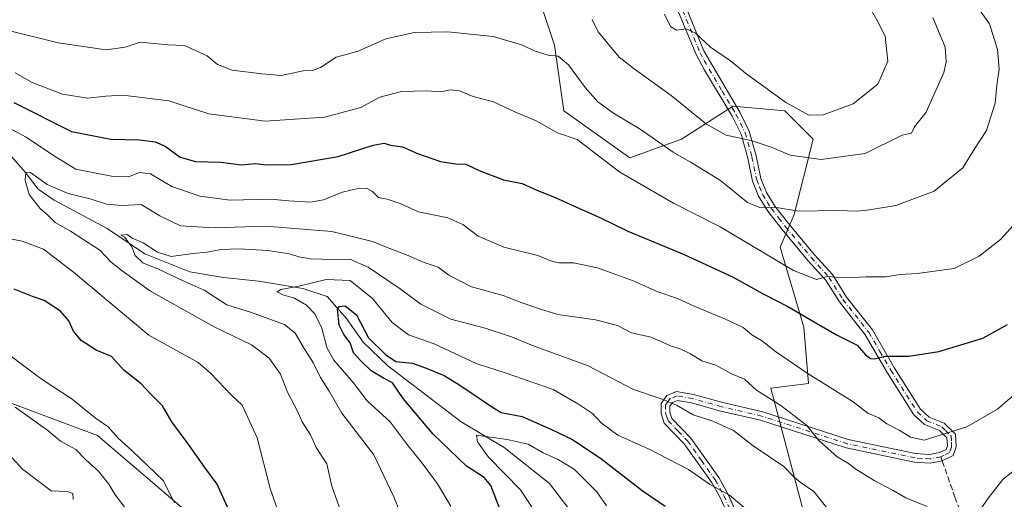
# Model space of a CAD drawing. Units: metres. Extents: x 665328 to 668794, y 4735040 to 4737436.
# Drawn here: x 665858 to 666133, y 4736142 to 4736276 of the extents above; entities that cross this region are included whole.
import ezdxf

# ---------------------------------------------------------------- set-up
doc = ezdxf.new("R2010")
doc.units = ezdxf.units.M
doc.header["$MEASUREMENT"] = 0
doc.linetypes.add('DGN Style 3', pattern=[2.307223458686699, 1.648016756204785, -0.6592067024819142])
doc.linetypes.add('DGN Style 4', pattern=[2.6384748266838614, 1.318413404963828, -0.6592067024819142, 0.001648016756204785, -0.6592067024819142])
for name, color, linetype, lineweight in [('Arbolado forestal CxS', 92, 'Continuous', 0), ('Camino Cxs', 7, 'Continuous', 0), ('Camino eje', 30, 'DGN Style 4', 13), ('Corriente natural lineal', 142, 'Continuous', 13), ('Curva de nivel maestra', 30, 'Continuous', 30), ('Curva de nivel normal', 30, 'Continuous', 0), ('Matorral CxS', 135, 'Continuous', 0), ('Senda', 7, 'DGN Style 3', 0), ('Senda no paivmentada conexión', 7, 'DGN Style 3', 0)]:
    doc.layers.add(name, color=color, linetype=linetype, lineweight=lineweight)

msp = doc.modelspace()

# ---------------------------------------------------------------- linework, layer by layer
at = {"layer": 'Arbolado forestal CxS', "color": 92, "linetype": 'Continuous', "lineweight": 0}
for points in [[(666079.6858999999, 4736128.3167, 706.1146000000008), (666073.1331000002, 4736153.2325, 710.7538999999962), (666067.8903000001, 4736172.902100001, 716.0298999999941), (666078.3761, 4736174.212900001, 718.9465000000056), (666077.0652999999, 4736189.9495, 723.7465999999987), (666070.5115, 4736212.242500001, 731.3610000000045), (666074.4435000002, 4736221.4209, 734.8179999999993), (666079.6867000004, 4736242.4025, 742.3960999999982), (666071.8229, 4736250.270500001, 743.7403999999952), (666057.4049000005, 4736251.582900001, 741.9214000000065), (666055.1776999999, 4736250.164899999, 741.4801000000007), (666042.9868999999, 4736242.4035, 736.2657999999938), (666028.5691000001, 4736237.1589, 731.5292999999947), (666010.2185000004, 4736250.272100001, 731.6812999999966), (666007.5976999998, 4736268.630700001, 735.652900000001), (666002.3547, 4736284.367500001, 739.9833999999975)], [(666079.6858999999, 4736128.3167, 706.1146000000008), (666073.1331000002, 4736153.2325, 710.7538999999962), (666067.8903000001, 4736172.902100001, 716.0298999999941), (666078.3761, 4736174.212900001, 718.9465000000056), (666077.0652999999, 4736189.9495, 723.7465999999987), (666070.5115, 4736212.242500001, 731.3610000000045), (666074.4435000002, 4736221.4209, 734.8179999999993), (666079.6867000004, 4736242.4025, 742.3960999999982), (666071.8229, 4736250.270500001, 743.7403999999952), (666057.4049000005, 4736251.582900001, 741.9214000000065), (666055.1776999999, 4736250.164899999, 741.4801000000007), (666042.9868999999, 4736242.4035, 736.2657999999938), (666028.5691000001, 4736237.1589, 731.5292999999947), (666010.2185000004, 4736250.272100001, 731.6812999999966), (666007.5976999998, 4736268.630700001, 735.652900000001), (666002.3547, 4736284.367500001, 739.9833999999975)], [(665824.1479000002, 4736180.6033, 734.8640000000014), (665880.2311000006, 4736159.753500001, 731.7271999999939), (665904.9556999998, 4736138.5503, 729.6456000000035)], [(665824.1479000002, 4736180.6033, 734.8640000000014), (665880.2311000006, 4736159.753500001, 731.7271999999939), (665904.9556999998, 4736138.5503, 729.6456000000035), (665920.2605, 4736131.483300001, 725.781099999993), (665940.2761000004, 4736110.280099999, 721.2747999999993), (665953.2269000001, 4736093.789100001, 717.2069000000047), (665952.0497000003, 4736076.1205, 715.4314000000013), (665961.4685000004, 4736061.9845, 705.6836999999941), (665983.8384999996, 4736064.3399, 697.6587000000001), (666022.1108999997, 4736054.474300001, 682.5907000000007), (666045.6945000002, 4736033.029100001, 668.3426999999938), (666052.0802999996, 4736012.911499999, 673.2691000000051), (666047.0471000001, 4736000.561699999, 679.6584000000003), (666063.6061000006, 4735991.0615, 678.2891999999993), (666066.2538999999, 4735985.418500001, 679.3886999999959), (666067.4307000004, 4735958.3259, 684.696100000001)]]:
    msp.add_polyline3d(points, dxfattribs=at)
at = {"layer": 'Camino Cxs', "color": 7, "linetype": 'Continuous', "lineweight": 0}
for points in [[(666060.4200999998, 4736127.6601, 703.5034000000014), (666053.7401000002, 4736142.4001, 705.4446000000025), (666051.3201000001, 4736146.7301, 705.8937000000006), (666043.7701000003, 4736157.4301, 707.9713999999949), (666038.2001, 4736163.1501, 710.4857000000048), (666037.3400999998, 4736165.850099999, 711.8329999999987), (666037.3201000001, 4736168.6501, 712.3269), (666038.9401000004, 4736170.9001, 711.6296000000002), (666041.6101000002, 4736172.0001, 711.3543000000063), (666046.3501000004, 4736171.200099999, 712.8056999999973), (666054.5500999996, 4736168.890100001, 713.6747999999934), (666065.6601, 4736166.3101, 714.5470999999961), (666089.5000999998, 4736158.5801, 722.873900000006), (666108.2701000003, 4736154.6601, 722.0838999999978), (666112.1300999997, 4736154.390100001, 722.4339000000036), (666114.9200999998, 4736154.950099999, 723.2341000000015), (666116.7701000003, 4736155.850099999, 724.2416999999988), (666117.1201, 4736156.9101, 725.1965000000056), (666116.9901000002, 4736159.050100001, 726.2709000000032), (666114.8800999997, 4736161.090100001, 726.3536000000023), (666110.7600999996, 4736162.800100001, 726.2200000000012), (666107.7901, 4736165.530099999, 727.004700000005), (666100.3201000001, 4736177.280099999, 730.3098999999929), (666094.2001, 4736187.8301, 732.8729000000022), (666087.0201000003, 4736196.970100001, 735.1998000000021), (666083.1300999997, 4736203.170100001, 735.8993000000046), (666078.2500999998, 4736208.5801, 734.5672999999952), (666071.0601000005, 4736217.210100001, 734.3779999999971), (666067.0701000001, 4736222.340100001, 735.8537000000069), (666064.5000999998, 4736226.460100001, 737.6687999999995), (666062.8101000005, 4736230.710100001, 738.5197999999947), (666061.4700999996, 4736237.140100001, 741.7862000000023), (666059.6201, 4736243.7601, 746.4042999999947), (666057.1300999997, 4736248.780099999, 747.2554999999993), (666049.4001000002, 4736261.630100001, 747.4642000000022), (666047.0601000005, 4736266.0001, 747.6787999999942), (666042.1901000004, 4736277.870100001, 751.2179000000033)], [(666060.4200999998, 4736127.6601, 703.5034000000014), (666053.7401000002, 4736142.4001, 705.4446000000025), (666051.3201000001, 4736146.7301, 705.8937000000006), (666043.7701000003, 4736157.4301, 707.9713999999949), (666038.2001, 4736163.1501, 710.4857000000048), (666037.3400999998, 4736165.850099999, 711.8329999999987), (666037.3201000001, 4736168.6501, 712.3269), (666038.9401000004, 4736170.9001, 711.6296000000002), (666041.6101000002, 4736172.0001, 711.3543000000063), (666046.3501000004, 4736171.200099999, 712.8056999999973), (666054.5500999996, 4736168.890100001, 713.6747999999934), (666065.6601, 4736166.3101, 714.5470999999961), (666089.5000999998, 4736158.5801, 722.873900000006), (666108.2701000003, 4736154.6601, 722.0838999999978), (666112.1300999997, 4736154.390100001, 722.4339000000036), (666114.9200999998, 4736154.950099999, 723.2341000000015), (666116.7701000003, 4736155.850099999, 724.2416999999988), (666117.1201, 4736156.9101, 725.1965000000056), (666116.9901000002, 4736159.050100001, 726.2709000000032), (666114.8800999997, 4736161.090100001, 726.3536000000023), (666110.7600999996, 4736162.800100001, 726.2200000000012), (666107.7901, 4736165.530099999, 727.004700000005), (666100.3201000001, 4736177.280099999, 730.3098999999929), (666094.2001, 4736187.8301, 732.8729000000022), (666087.0201000003, 4736196.970100001, 735.1998000000021), (666083.1300999997, 4736203.170100001, 735.8993000000046), (666078.2500999998, 4736208.5801, 734.5672999999952), (666071.0601000005, 4736217.210100001, 734.3779999999971), (666067.0701000001, 4736222.340100001, 735.8537000000069), (666064.5000999998, 4736226.460100001, 737.6687999999995), (666062.8101000005, 4736230.710100001, 738.5197999999947), (666061.4700999996, 4736237.140100001, 741.7862000000023), (666059.6201, 4736243.7601, 746.4042999999947), (666057.1300999997, 4736248.780099999, 747.2554999999993), (666049.4001000002, 4736261.630100001, 747.4642000000022), (666047.0601000005, 4736266.0001, 747.6787999999942), (666042.1901000004, 4736277.870100001, 751.2179000000033)], [(666044.4001000002, 4736278.860099999, 750.7758999999934), (666049.2500999998, 4736267.030099999, 748.5985999999976), (666059.2500999998, 4736249.940099999, 747.3747000000003), (666061.8901000004, 4736244.630100001, 746.8861000000034), (666063.8201000001, 4736237.710100001, 743.1034999999974), (666065.1300999997, 4736231.4101, 740.0970999999992), (666066.6700999998, 4736227.550100001, 737.8300000000019), (666069.0500999996, 4736223.720100001, 736.7440999999964), (666072.9401000004, 4736218.7301, 735.2161999999954), (666080.0800999999, 4736210.1601, 735.2317000000039), (666085.0701000001, 4736204.630100001, 736.5901000000014), (666089.0000999998, 4736198.360099999, 736.2642999999953), (666096.2001, 4736189.190099999, 734.590400000001), (666102.3901000004, 4736178.530099999, 730.8942999999999), (666109.6601, 4736167.090100001, 727.7103999999963), (666112.0800999999, 4736164.870100001, 727.1438000000054), (666116.2301000003, 4736163.1501, 727.4906000000047), (666119.3400999998, 4736160.130100001, 725.751099999994), (666119.5601000005, 4736156.590100001, 723.6460999999982), (666118.7401000002, 4736154.120100001, 722.7685000000056), (666115.7001, 4736152.640100001, 721.4471999999951), (666112.2901, 4736151.960100001, 721.0114999999934), (666107.9401000004, 4736152.2601, 720.3837999999961), (666088.8800999997, 4736156.2401, 722.5271000000066), (666065.0100999996, 4736163.9801, 713.4272000000057), (666053.9501, 4736166.550100001, 712.3646000000008), (666045.8201000001, 4736168.840100001, 711.9045999999945), (666041.8901000004, 4736169.5001, 711.2412999999942), (666040.5000999998, 4736168.9301, 711.5372999999963), (666039.7401000002, 4736167.880100001, 711.8034000000043), (666039.7500999998, 4736166.2301, 711.3773999999976), (666040.3300999999, 4736164.4301, 710.6208999999944), (666045.6300999997, 4736158.9801, 708.6337000000058), (666053.3701, 4736148.020099999, 706.2642999999953), (666055.9001000002, 4736143.4901, 705.6748999999982), (666062.5900999998, 4736128.7301, 703.7307000000002)], [(666044.4001000002, 4736278.860099999, 750.7758999999934), (666049.2500999998, 4736267.030099999, 748.5985999999976), (666059.2500999998, 4736249.940099999, 747.3747000000003), (666061.8901000004, 4736244.630100001, 746.8861000000034), (666063.8201000001, 4736237.710100001, 743.1034999999974), (666065.1300999997, 4736231.4101, 740.0970999999992), (666066.6700999998, 4736227.550100001, 737.8300000000019), (666069.0500999996, 4736223.720100001, 736.7440999999964), (666072.9401000004, 4736218.7301, 735.2161999999954), (666080.0800999999, 4736210.1601, 735.2317000000039), (666085.0701000001, 4736204.630100001, 736.5901000000014), (666089.0000999998, 4736198.360099999, 736.2642999999953), (666096.2001, 4736189.190099999, 734.590400000001), (666102.3901000004, 4736178.530099999, 730.8942999999999), (666109.6601, 4736167.090100001, 727.7103999999963), (666112.0800999999, 4736164.870100001, 727.1438000000054), (666116.2301000003, 4736163.1501, 727.4906000000047), (666119.3400999998, 4736160.130100001, 725.751099999994), (666119.5601000005, 4736156.590100001, 723.6460999999982), (666118.7401000002, 4736154.120100001, 722.7685000000056), (666115.7001, 4736152.640100001, 721.4471999999951), (666112.2901, 4736151.960100001, 721.0114999999934), (666107.9401000004, 4736152.2601, 720.3837999999961), (666088.8800999997, 4736156.2401, 722.5271000000066), (666065.0100999996, 4736163.9801, 713.4272000000057), (666053.9501, 4736166.550100001, 712.3646000000008), (666045.8201000001, 4736168.840100001, 711.9045999999945), (666041.8901000004, 4736169.5001, 711.2412999999942), (666040.5000999998, 4736168.9301, 711.5372999999963), (666039.7401000002, 4736167.880100001, 711.8034000000043), (666039.7500999998, 4736166.2301, 711.3773999999976), (666040.3300999999, 4736164.4301, 710.6208999999944), (666045.6300999997, 4736158.9801, 708.6337000000058), (666053.3701, 4736148.020099999, 706.2642999999953), (666055.9001000002, 4736143.4901, 705.6748999999982), (666062.5900999998, 4736128.7301, 703.7307000000002)]]:
    msp.add_polyline3d(points, dxfattribs=at)
at = {"layer": 'Camino eje', "color": 30, "linetype": 'DGN Style 4', "lineweight": 13}
for points in [[(666043.2950999998, 4736278.3651, 750.9853000000003), (666048.1551000001, 4736266.515100001, 747.9775999999983), (666049.3251, 4736264.3301, 747.9805999999954), (666054.3251, 4736255.7851, 746.9152999999933), (666058.1901000004, 4736249.360099999, 747.179999999993), (666059.4351000005, 4736246.850099999, 747.0497000000032), (666060.7550999997, 4736244.1951, 746.6747999999934), (666062.6451000003, 4736237.425100001, 742.3959999999935), (666063.9700999996, 4736231.0601, 739.2452999999952), (666064.7401000002, 4736229.130100001, 738.6493999999948), (666065.5850999998, 4736227.005100001, 737.6753000000026), (666066.8701, 4736224.9451, 736.8735000000015), (666068.0601000005, 4736223.030099999, 736.1051000000007), (666070.0551000005, 4736220.465100001, 735.7715999999928), (666072.0000999998, 4736217.970100001, 734.5966000000044), (666079.1651, 4736209.370100001, 734.8271999999997), (666084.1001000004, 4736203.9001, 736.1229000000022), (666088.0100999996, 4736197.665100001, 735.7342000000062), (666095.2001, 4736188.5101, 733.7164000000049), (666098.2950999998, 4736183.1801, 733.4636000000029), (666101.3551000003, 4736177.905099999, 730.5858000000007), (666108.7251000004, 4736166.3101, 727.2963000000018), (666111.4200999998, 4736163.835100001, 726.6245000000055), (666115.5551000005, 4736162.120100001, 726.9168000000063), (666116.6101000002, 4736161.100099999, 726.9343999999984), (666118.1651, 4736159.590100001, 726.1886999999988), (666118.2751000002, 4736157.8201, 725.2574000000022), (666118.2525000004, 4736156.485099999, 724.4268000000012), (666117.7550999997, 4736154.985099999, 723.540399999998), (666116.2351000002, 4736154.245100001, 722.8258999999962), (666115.3000999996, 4736153.793099999, 722.3475999999937)], [(666115.3000999996, 4736153.793099999, 722.3475999999937), (666112.2100999998, 4736153.175100001, 721.5319000000018), (666110.0351, 4736153.325099999, 721.3132000000041), (666108.1051000003, 4736153.460100001, 721.1244000000006), (666089.1901000004, 4736157.4101, 722.2782000000007), (666065.3350999998, 4736165.145099999, 713.9731000000029), (666054.2500999998, 4736167.720100001, 712.8258999999962), (666046.0850999998, 4736170.020099999, 712.3349000000018), (666041.7500999998, 4736170.7501, 711.3081999999995), (666039.7200999996, 4736169.915100001, 711.6290000000009), (666039.3400999998, 4736169.390100001, 711.7522999999928), (666038.5301000001, 4736168.265100001, 712.0948999999965), (666038.5450999998, 4736166.040100001, 711.6165000000037), (666038.8350999998, 4736165.140100001, 711.1861000000063), (666039.2651000004, 4736163.790100001, 710.5807999999961), (666042.0500999996, 4736160.9301, 709.2041000000027), (666044.7001, 4736158.2051, 708.2639000000055), (666048.5701000001, 4736152.725099999, 707.1319999999978), (666052.3450999996, 4736147.3751, 705.9499000000069), (666054.8201000001, 4736142.9451, 705.5268000000069), (666061.5050999997, 4736128.1951, 703.5788999999932)]]:
    msp.add_polyline3d(points, dxfattribs=at)
at = {"layer": 'Corriente natural lineal', "color": 142, "linetype": 'Continuous', "lineweight": 13}
msp.add_polyline3d([(665853.6601, 4736240.470100001, 717.7124999999943), (665860.0401, 4736233.1501, 716.2437999999966), (665863.6801000005, 4736228.4901, 715.0546000000032), (665868.1201, 4736225.420100001, 713.7780000000057), (665882.8501000004, 4736217.470100001, 711.4259000000021), (665893.3601000002, 4736210.390100001, 710.6052999999956), (665905.9700999996, 4736205.340100001, 709.0476000000053), (665915.3000999996, 4736203.800100001, 707.0185999999959), (665925.1201, 4736202.770099999, 705.817599999995), (665937.3901000004, 4736200.700099999, 705.308999999994), (665944.1700999998, 4736198.460100001, 703.1797999999981), (665949.5701000001, 4736192.380100001, 700.8426000000036), (665954.2500999998, 4736185.7501, 700.198900000003), (665961.1501000002, 4736179.170100001, 699.6713000000018), (665981.5800999999, 4736163.540100001, 696.0841999999975), (665993.5500999996, 4736156.360099999, 694.7418000000034), (666006.1901000004, 4736146.300100001, 691.9967000000033), (666014.3101000005, 4736135.7301, 690.8320999999996)], dxfattribs=at)
at = {"layer": 'Curva de nivel maestra', "color": 30, "linetype": 'Continuous', "lineweight": 30, "flags": 128}
for points, elevation in [([(665856.8899999997, 4736252.620100001), (665872.9100000003, 4736244.5601), (665883.9000000004, 4736242.4301), (665891.8899999997, 4736242.210100001), (665896.2300000006, 4736241.700099999), (665899.0599999997, 4736240.440099999), (665903.2300000006, 4736237.380100001), (665907.4800000006, 4736236.1501), (665914.5499999998, 4736235.9801), (665920.3200000003, 4736235.200099999), (665924.2699999996, 4736235.5701), (665927.2400000002, 4736235.2501), (665934.1399999997, 4736235.300100001), (665947.2400000002, 4736237.590100001), (665957.0800000001, 4736240.690099999), (665960.0899999999, 4736241.280099999), (665961.8399999999, 4736240.770099999), (665965.25, 4736240.290100001), (665969.3600000005, 4736238.380100001), (665975.8200000003, 4736236.1801), (665979.9699999997, 4736235.5601), (665982.9000000004, 4736235.440099999), (665986.6200000001, 4736233.640100001), (665993.3600000005, 4736231.0601), (665998.5999999996, 4736230.0601), (666002.7000000002, 4736228.1501), (666007.5599999997, 4736226.2401), (666015.4199999999, 4736222.6601), (666020.2699999996, 4736220.5801), (666028.0800000001, 4736216.7401), (666043.7699999996, 4736210.2301), (666057.4400000004, 4736203.9001), (666065.7800000003, 4736199.2601), (666072.6299999999, 4736195.710100001), (666086.2400000002, 4736187.850099999), (666091.9500000002, 4736184.9001), (666094.2999999998, 4736182.2501), (666095.7100000001, 4736181.170100001), (666096.8200000003, 4736181.140100001), (666099.7999999998, 4736181.890100001), (666106.4100000003, 4736181.870100001), (666114.75, 4736183.170100001), (666127.0099999999, 4736186.860099999), (666133.8700000001, 4736190.6501)], 725), ([(665917.2599999999, 4736137.850099999), (665913.5499999998, 4736146.1601), (665910.0999999996, 4736150.7601), (665905.1900000004, 4736157.800100001), (665900.8899999997, 4736163.4901), (665898.3399999999, 4736168.020099999), (665894.7400000002, 4736171.540100001), (665892.3799999999, 4736174.1501), (665887.5099999999, 4736177.9301), (665884.1299999999, 4736181.780099999), (665879.7999999998, 4736183.5001), (665875.6500000004, 4736186.2401), (665873.5099999999, 4736188.800100001), (665872.2300000006, 4736191.690099999), (665869.8799999999, 4736194.440099999), (665865.29, 4736197.340100001), (665862.0499999998, 4736198.520099999), (665856.9199999999, 4736200.5701)], 725), ([(665992.1299999999, 4736139.7401), (665989.7999999998, 4736145.7501), (665987.9600000001, 4736148.020099999), (665983.0999999996, 4736151.170100001), (665973.8099999997, 4736160.0801), (665965.4400000004, 4736170.030099999), (665962.4100000003, 4736174.380100001), (665959.9100000003, 4736175.690099999), (665956.4800000006, 4736177.7501), (665953.6200000001, 4736180.5601), (665951.5800000001, 4736182.780099999), (665950.6200000001, 4736185.610099999), (665948.8399999999, 4736187.870100001), (665947.5800000001, 4736190.520099999), (665947.1299999999, 4736194.970100001), (665947.5499999998, 4736195.7501), (665949.2000000002, 4736195.9101), (665952.3899999997, 4736193.360099999), (665955.7199999997, 4736186.960100001), (665960.4699999997, 4736182.280099999), (665963.3399999999, 4736180.340100001), (665968, 4736179.920100001), (665971.7999999998, 4736178.4801), (665976.8399999999, 4736176.450099999), (665981.2300000006, 4736173.7301), (665990.5499999998, 4736167.460100001), (665992.7400000002, 4736166.170100001), (665998.5700000003, 4736165.0001), (666006.75, 4736161.360099999), (666012.4600000001, 4736158.720100001), (666020.4199999999, 4736153.360099999), (666032.0099999999, 4736144.340100001), (666038.4699999997, 4736139.9801)], 700)]:
    msp.add_lwpolyline(points, dxfattribs=dict(at, elevation=elevation))
at = {"layer": 'Curva de nivel normal', "color": 30, "linetype": 'Continuous', "lineweight": 0, "flags": 128}
for points, elevation in [([(666094.9000000004, 4736280.0601), (666097.4400000004, 4736275.700099999), (666099.7400000002, 4736271.140100001), (666100.54, 4736264.140100001), (666097.7699999996, 4736257.780099999), (666090.8300000001, 4736252.270099999), (666082.5199999996, 4736249.1601), (666078.5199999996, 4736249.0601), (666072.0499999998, 4736252.6601), (666066.6200000001, 4736256.640100001), (666061.29, 4736260.4001), (666056.6200000001, 4736264.220100001), (666051.04, 4736268.100099999), (666046.9000000004, 4736271.950099999), (666044.3399999999, 4736273.210100001), (666041.6299999999, 4736272.840100001), (666039.9000000004, 4736273.8301), (666038.2999999998, 4736277.2301)], 745), ([(666126.0700000003, 4736278.450099999), (666128.8799999999, 4736274.620100001), (666131.0800000001, 4736267.420100001), (666131.5899999999, 4736261.960100001), (666130.8600000005, 4736257.4801), (666130.4100000003, 4736252.4801), (666128, 4736244.800100001), (666124.8700000001, 4736240.0001), (666121.4600000001, 4736234.440099999), (666113.4699999997, 4736227.9101), (666102.75, 4736223.850099999), (666095.4400000004, 4736222.700099999), (666092.0300000003, 4736222.280099999), (666086.1699999999, 4736222.470100001), (666075.7000000002, 4736222.270099999), (666068.8899999997, 4736223.380100001), (666064.8799999999, 4736223.350099999), (666061.4400000004, 4736224.7301), (666053.8300000001, 4736230.870100001), (666045.7199999997, 4736235.9301), (666040.6799999997, 4736238.7601), (666031.4400000004, 4736245.220100001), (666024.0199999996, 4736249.670100001), (666019.6799999997, 4736252.8101), (666016.1100000005, 4736256.770099999), (666011.5, 4736263.110099999), (666008.6299999999, 4736265.5601), (666005.8700000001, 4736265.790100001), (666001.9100000003, 4736267.0101), (665998.6500000004, 4736268.590100001), (665995.8600000005, 4736269.5001), (665990.4600000001, 4736271.040100001), (665977.8799999999, 4736272.3201), (665968.5499999998, 4736272.120100001), (665960.5499999998, 4736270.360099999), (665952.8799999999, 4736266.960100001), (665946.7699999996, 4736265.2601), (665942.3499999996, 4736262.420100001), (665940.1600000003, 4736261.5601), (665937.4800000006, 4736261.5001), (665931.3499999996, 4736260.120100001), (665926.04, 4736260.5801), (665917.7300000006, 4736261.6501), (665913.6799999997, 4736263.2601), (665910.7199999997, 4736265.640100001), (665904.4800000006, 4736268.5601), (665899.9100000003, 4736268.700099999), (665892.0800000001, 4736269.4301), (665887.8700000001, 4736268.020099999), (665882.6200000001, 4736267.280099999), (665869.2100000001, 4736269.300100001), (665854.6200000001, 4736272.9101)], 735), ([(666113.0300000003, 4736276.300100001), (666116.4800000006, 4736268.090100001), (666116.79, 4736263.970100001), (666116.0999999996, 4736261.040100001), (666111.1699999999, 4736249.940099999), (666107.9400000004, 4736245.8101), (666107.1200000001, 4736244.0601), (666104.4900000002, 4736243.5101), (666094.1799999997, 4736238.370100001), (666081.9500000002, 4736236.7401), (666073.2699999996, 4736237.9001), (666068.2599999999, 4736240.0601), (666062.4400000004, 4736242.040100001), (666055.4600000001, 4736243.5101), (666049.9800000006, 4736246.5801), (666040.1299999999, 4736254.600099999), (666029.7800000003, 4736262.040100001), (666025.6299999999, 4736265.2301), (666019.7599999999, 4736272.380100001), (666018.0999999996, 4736275.800100001)], 740), ([(665857.2000000002, 4736260.860099999), (665861.9800000006, 4736258.170100001), (665870.4100000003, 4736254.9901), (665877.4199999999, 4736253.800100001), (665882.4800000006, 4736254.440099999), (665887.2300000006, 4736254.640100001), (665900.0499999998, 4736253.120100001), (665911.2699999996, 4736249.450099999), (665926.9600000001, 4736247.450099999), (665943.4699999997, 4736248.4901), (665953.6100000005, 4736251.270099999), (665958.9000000004, 4736254.100099999), (665964.9800000006, 4736255.6601), (665971.9900000002, 4736255.920100001), (665975.9000000004, 4736255.590100001), (665978.5099999999, 4736256.190099999), (665981.0999999996, 4736255.860099999), (665984.9400000004, 4736254.340100001), (665990.54, 4736252.8201), (665996.5199999996, 4736250.040100001), (666002.5199999996, 4736247.5001), (666008.4699999997, 4736244.210100001), (666013.8899999997, 4736242.350099999), (666025.8099999997, 4736233.200099999), (666040.7699999996, 4736224.5001), (666053.79, 4736217.920100001), (666074.2599999999, 4736205.790100001), (666080.6500000004, 4736203.220100001), (666083.6500000004, 4736204.0601), (666088.6500000004, 4736203.720100001), (666094.5199999996, 4736203.950099999), (666099.9600000001, 4736203.960100001), (666103.8600000005, 4736204.620100001), (666108.7199999997, 4736204.920100001), (666119, 4736206.280099999), (666125.9800000006, 4736209.7501), (666131.9600000001, 4736214.380100001), (666135.4600000001, 4736218.300100001)], 730), ([(666135.2100000001, 4736170.590100001), (666131.1200000001, 4736167.0701), (666122.5199999996, 4736162.120100001), (666110.6799999997, 4736158.390100001), (666106.8099999997, 4736159.280099999), (666103.6799999997, 4736161.1801), (666100.2300000006, 4736163.0001), (666098.0499999998, 4736164.640100001), (666094.9600000001, 4736165.9101), (666090.8399999999, 4736169.140100001), (666078.0199999996, 4736177.140100001), (666069.1699999999, 4736183.120100001), (666065.3200000003, 4736186.270099999), (666062.5599999997, 4736187.850099999), (666060.1799999997, 4736189.8201), (666055.2800000003, 4736192.190099999), (666046.5099999999, 4736195.8101), (666041.9100000003, 4736197.9801), (666036.3700000001, 4736199.8201), (666029.5, 4736202.9101), (666019.5499999998, 4736206.4801), (666012.8700000001, 4736207.880100001), (666008.9000000004, 4736207.880100001), (666006.7599999999, 4736208.360099999), (666002.9900000002, 4736209.970100001), (665993.4600000001, 4736212.2301), (665986.3200000003, 4736215.300100001), (665982.0199999996, 4736218.620100001), (665977.8399999999, 4736220.450099999), (665969.6600000003, 4736222.120100001), (665964.5700000003, 4736224.440099999), (665960.9299999997, 4736225.6801), (665958.5300000003, 4736226.130100001), (665956.8600000005, 4736227.800100001), (665955.3700000001, 4736228.640100001), (665953.1600000003, 4736228.7601), (665948.4500000002, 4736227.590100001), (665943.2300000006, 4736225.450099999), (665939.5499999998, 4736224.8301), (665933.5499999998, 4736225.210100001), (665928.4299999997, 4736225.6501), (665917.1500000004, 4736225.420100001), (665908.7000000002, 4736226.450099999), (665900.9100000003, 4736229.1501), (665894.9500000002, 4736232.710100001), (665891.8600000005, 4736233.090100001), (665888.8099999997, 4736231.9101), (665884.5599999997, 4736231.960100001), (665874.1799999997, 4736234.0601), (665867.8799999999, 4736237.800100001), (665860.3200000003, 4736242.9101), (665849.6299999999, 4736248.6601)], 720), ([(665948.0599999997, 4736138.5001), (665945.5300000003, 4736145.540100001), (665944.1600000003, 4736151.8101), (665941.1699999999, 4736156.3301), (665939.5300000003, 4736159.9301), (665937.29, 4736163.4901), (665935.9400000004, 4736166.5101), (665933.1600000003, 4736171.770099999), (665931.2300000006, 4736176.8301), (665928.0300000003, 4736181.300100001), (665923.1200000001, 4736185.050100001), (665912.75, 4736190.0101), (665894.9900000002, 4736199.9801), (665887.0899999999, 4736205.620100001), (665884.04, 4736208.040100001), (665880.8300000001, 4736211.420100001), (665872.6600000003, 4736216.710100001), (665868.4000000004, 4736219.190099999), (665866.2800000003, 4736221.3201), (665864.1799999997, 4736223.100099999), (665861.1100000005, 4736226.9301), (665860.0499999998, 4736230.840100001), (665860.25, 4736233.1801), (665861.5, 4736233.100099999), (665866.2000000002, 4736229.790100001), (665871.9699999997, 4736227.2401), (665878.1399999997, 4736225.780099999), (665882.7400000002, 4736224.300100001), (665886.9400000004, 4736223.9001), (665892.3899999997, 4736224.200099999), (665897.5599999997, 4736221.040100001), (665903.3300000001, 4736218.210100001), (665912.79, 4736217.700099999), (665927.0899999999, 4736218.1601), (665945.4800000006, 4736216.6501), (665956.8099999997, 4736213.800100001), (665960.9199999999, 4736212.130100001), (665966.29, 4736210.1501), (665971.0199999996, 4736208.0701), (665975.1399999997, 4736206.6801), (665978.1600000003, 4736204.4301), (665984.4900000002, 4736201.2401), (665993.2599999999, 4736198.780099999), (665998.2800000003, 4736196.870100001), (666003.7300000006, 4736195.0001), (666008.5499999998, 4736193.520099999), (666019.0300000003, 4736191.950099999), (666025.1399999997, 4736190.4101), (666029.0700000003, 4736188.3201), (666034.5599999997, 4736187.120100001), (666039.9199999999, 4736184.7601), (666042.8200000003, 4736183.8301), (666045.4600000001, 4736182.4801), (666048.6699999999, 4736180.5601), (666052.6100000005, 4736179.300100001), (666056.9800000006, 4736176.9301), (666060.5300000003, 4736175.4801), (666063.9400000004, 4736172.3301), (666070.6900000004, 4736168.0801), (666077.9000000004, 4736162.5001), (666081.2800000003, 4736158.360099999), (666086.4299999997, 4736153.8101), (666089.5300000003, 4736151.880100001), (666091.8600000005, 4736150.130100001), (666096.6900000004, 4736147.190099999), (666102.04, 4736144.340100001), (666105.5700000003, 4736142.350099999), (666111.4699999997, 4736139.880100001)], 715), ([(665855.0199999996, 4736214.770099999), (665859.2100000001, 4736213.940099999), (665865.0999999996, 4736211.690099999), (665873.5300000003, 4736205.290100001), (665894.4900000002, 4736187.7501), (665908.2400000002, 4736180.100099999), (665911.7300000006, 4736177.0701), (665917.5300000003, 4736170.970100001), (665920.4800000006, 4736168.1801), (665924.7199999997, 4736159.110099999), (665928.3399999999, 4736144.960100001), (665934.79, 4736126.140100001)], 720), ([(665966.3600000005, 4736133.6501), (665962.7599999999, 4736142.5801), (665957.25, 4736154.290100001), (665948.3399999999, 4736165.940099999), (665944.79, 4736172.130100001), (665942.3799999999, 4736175.920100001), (665940.4299999997, 4736179.9001), (665937.8399999999, 4736183.9901), (665935.3399999999, 4736188.2401), (665932.3600000005, 4736190.6601), (665922.8499999996, 4736194.110099999), (665916.2599999999, 4736196.1801), (665909.9600000001, 4736200.3101), (665904.0899999999, 4736202.860099999), (665897.2100000001, 4736206.140100001), (665892.8300000001, 4736207.9001), (665890.7100000001, 4736209.970100001), (665889.6500000004, 4736212.5801), (665887.7599999999, 4736215.020099999), (665886.6699999999, 4736215.6601), (665888.4400000004, 4736215.7601), (665889.8700000001, 4736214.790100001), (665892.9100000003, 4736213.5001), (665896.9000000004, 4736210.8301), (665900.7699999996, 4736209.700099999), (665906.7800000003, 4736210.520099999), (665910.7199999997, 4736210.9001), (665914.5800000001, 4736211.640100001), (665919.5599999997, 4736211.8201), (665927.6399999997, 4736211.340100001), (665933.75, 4736210.440099999), (665936.29, 4736209.540100001), (665939.4800000006, 4736209.040100001), (665945.8799999999, 4736208.8201), (665950.5300000003, 4736208.880100001), (665955.6799999997, 4736206.720100001), (665964.5300000003, 4736200.620100001), (665970.2999999998, 4736196.3201), (665978.6900000004, 4736192.200099999), (665988.2599999999, 4736189.700099999), (665995.5599999997, 4736187.2401), (666001.5, 4736184.800100001), (666016.9400000004, 4736179.1801), (666029.6200000001, 4736172.5601), (666037.6200000001, 4736169.9001), (666041.6200000001, 4736168.220100001), (666046.2300000006, 4736165.5001), (666051.7400000002, 4736163.690099999), (666057.5, 4736161.120100001), (666063.0099999999, 4736156.880100001), (666071.5, 4736151.110099999), (666074.4400000004, 4736148.0601), (666076.0899999999, 4736146.700099999), (666079.8899999997, 4736144.0601), (666084.8899999997, 4736137.7601)], 710), ([(665978.6699999999, 4736139.970100001), (665975, 4736146.270099999), (665970.7000000002, 4736152.020099999), (665966.75, 4736156.8101), (665961.8099999997, 4736163.530099999), (665955.4100000003, 4736169.420100001), (665951.4400000004, 4736174.470100001), (665946.0999999996, 4736180.7601), (665944.0999999996, 4736184.280099999), (665942.7300000006, 4736189.6601), (665940.7699999996, 4736193.710100001), (665938.4900000002, 4736196.100099999), (665935.1100000005, 4736198.050100001), (665931.8700000001, 4736198.920100001), (665930.2999999998, 4736199.780099999), (665931.3099999997, 4736200.5001), (665936.2999999998, 4736201.360099999), (665943.9400000004, 4736203.220100001), (665950.6600000003, 4736202.920100001), (665956.8700000001, 4736197.9101), (665962.29, 4736191.2401), (665966.8799999999, 4736187.840100001), (665974.0099999999, 4736185.340100001), (665985.7199999997, 4736179.770099999), (665994.4199999999, 4736177.020099999), (666007.2000000002, 4736172.520099999), (666014.3200000003, 4736168.460100001), (666018.2300000006, 4736165.890100001), (666020.6399999997, 4736163.2401), (666025.25, 4736159.850099999), (666034.0099999999, 4736155.950099999), (666044.9800000006, 4736150.2601), (666050.8399999999, 4736146.120100001), (666056.3499999996, 4736143.040100001), (666062.7599999999, 4736137.670100001)], 705), ([(665901.6399999997, 4736140.9001), (665898.5199999996, 4736147.120100001), (665889.8799999999, 4736155.4001), (665885.9199999999, 4736158.9901), (665883.1399999997, 4736162.120100001), (665879.5599999997, 4736164.6801), (665873.1399999997, 4736169.8201), (665864.5099999999, 4736175.540100001), (665850.8799999999, 4736185.710100001)], 730), ([(665857.2100000001, 4736167.620100001), (665866.3499999996, 4736161.130100001), (665869.8600000005, 4736158.100099999), (665874.1799999997, 4736155.800100001), (665876.9500000002, 4736152.920100001), (665880.4900000002, 4736149.7401), (665883.3099999997, 4736146.130100001), (665884.9800000006, 4736143.3101), (665887.7400000002, 4736139.700099999)], 735), ([(666001.5199999996, 4736139.380100001), (665998.1399999997, 4736144.5701), (665989.2300000006, 4736153.710100001), (665986.0999999996, 4736157.940099999), (665985.8600000005, 4736159.8201), (665994.3499999996, 4736158.620100001), (666000.2300000006, 4736157.290100001), (666004.4699999997, 4736154.880100001), (666008.4000000004, 4736153.120100001), (666013.04, 4736150.3101), (666019.4000000004, 4736144.0001), (666022.1299999999, 4736140.0701)], 695), ([(665856.4299999997, 4736153.4801), (665859.2699999996, 4736150.340100001), (665867.2999999998, 4736144.3201), (665871.7000000002, 4736144.130100001), (665873.2999999998, 4736143.5601), (665873.3799999999, 4736141.8201)], 740), ([(666124.7699999996, 4736136.8201), (666128.54, 4736142.350099999), (666132.54, 4736147.420100001), (666136.3600000005, 4736150.5101)], 715)]:
    msp.add_lwpolyline(points, dxfattribs=dict(at, elevation=elevation))
at = {"layer": 'Matorral CxS', "color": 135, "linetype": 'Continuous', "lineweight": 0}
for points in [[(666002.3547, 4736284.367500001, 739.9833999999975), (666007.5976999998, 4736268.630700001, 735.652900000001), (666010.2185000004, 4736250.272100001, 731.6812999999966), (666028.5691000001, 4736237.1589, 731.5292999999947), (666042.9868999999, 4736242.4035, 736.2657999999938), (666055.1776999999, 4736250.164899999, 741.4801000000007), (666057.4049000005, 4736251.582900001, 741.9214000000065), (666071.8229, 4736250.270500001, 743.7403999999952), (666079.6867000004, 4736242.4025, 742.3960999999982), (666074.4435000002, 4736221.4209, 734.8179999999993), (666070.5115, 4736212.242500001, 731.3610000000045), (666077.0652999999, 4736189.9495, 723.7465999999987), (666078.3761, 4736174.212900001, 718.9465000000056), (666067.8903000001, 4736172.902100001, 716.0298999999941), (666073.1331000002, 4736153.2325, 710.7538999999962), (666079.6858999999, 4736128.3167, 706.1146000000008)], [(666079.6858999999, 4736128.3167, 706.1146000000008), (666073.1331000002, 4736153.2325, 710.7538999999962), (666067.8903000001, 4736172.902100001, 716.0298999999941), (666078.3761, 4736174.212900001, 718.9465000000056), (666077.0652999999, 4736189.9495, 723.7465999999987), (666070.5115, 4736212.242500001, 731.3610000000045), (666074.4435000002, 4736221.4209, 734.8179999999993), (666079.6867000004, 4736242.4025, 742.3960999999982), (666071.8229, 4736250.270500001, 743.7403999999952), (666057.4049000005, 4736251.582900001, 741.9214000000065), (666055.1776999999, 4736250.164899999, 741.4801000000007), (666042.9868999999, 4736242.4035, 736.2657999999938), (666028.5691000001, 4736237.1589, 731.5292999999947), (666010.2185000004, 4736250.272100001, 731.6812999999966), (666007.5976999998, 4736268.630700001, 735.652900000001), (666002.3547, 4736284.367500001, 739.9833999999975)], [(665904.9556999998, 4736138.5503, 729.6456000000035), (665880.2311000006, 4736159.753500001, 731.7271999999939), (665824.1479000002, 4736180.6033, 734.8640000000014)], [(665824.1479000002, 4736180.6033, 734.8640000000014), (665880.2311000006, 4736159.753500001, 731.7271999999939), (665904.9556999998, 4736138.5503, 729.6456000000035), (665920.2605, 4736131.483300001, 725.781099999993), (665940.2761000004, 4736110.280099999, 721.2747999999993), (665953.2269000001, 4736093.789100001, 717.2069000000047), (665952.0497000003, 4736076.1205, 715.4314000000013), (665961.4685000004, 4736061.9845, 705.6836999999941), (665983.8384999996, 4736064.3399, 697.6587000000001), (666022.1108999997, 4736054.474300001, 682.5907000000007), (666045.6945000002, 4736033.029100001, 668.3426999999938), (666052.0802999996, 4736012.911499999, 673.2691000000051), (666047.0471000001, 4736000.561699999, 679.6584000000003), (666063.6061000006, 4735991.0615, 678.2891999999993), (666066.2538999999, 4735985.418500001, 679.3886999999959), (666067.4307000004, 4735958.3259, 684.696100000001)]]:
    msp.add_polyline3d(points, dxfattribs=at)
at = {"layer": 'Senda', "color": 7, "linetype": 'DGN Style 3', "lineweight": 0}
msp.add_polyline3d([(666115.7001, 4736152.640100001, 721.4471999999951), (666119.2001, 4736142.550100001, 720.6199999999953), (666122.4600999998, 4736134.2301, 720.2538999999962), (666122.0100999996, 4736123.0701, 715.2888999999996), (666120.9901000002, 4736115.360099999, 716.3246999999974), (666119.2600999996, 4736109.2601, 715.5051999999997), (666114.5862999996, 4736104.4268, 711.1113999999943)], dxfattribs=at)
at = {"layer": 'Senda no paivmentada conexión', "color": 7, "linetype": 'DGN Style 3', "lineweight": 0, "extrusion": (0.1945863537073741, -0.5608951632843067, 0.8046942069849512), "elevation": -2526287.538796111, "flags": 128}
msp.add_lwpolyline([(2181631.52170531, 3425378.52529237), (2181631.52170531, 3425377.0086747)], dxfattribs=at)

doc.saveas('drawing.dxf')
